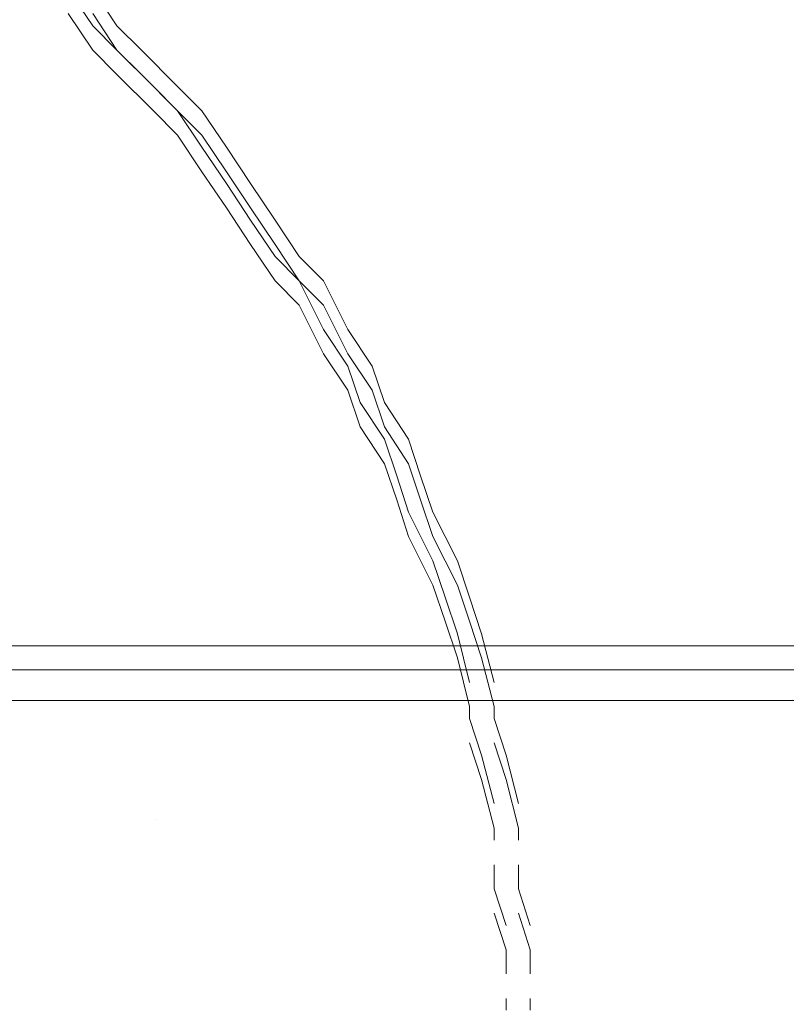
# Model space of a CAD drawing. Extents: x 0 to 221, y -8 to 280.
# Drawn here: x 162 to 163, y 165 to 166 of the extents above; entities that cross this region are included whole.
import ezdxf

# ---------------------------------------------------------------- set-up
doc = ezdxf.new("R2010")
doc.units = 0
doc.header["$LTSCALE"] = 10
doc.header["$MEASUREMENT"] = 0
doc.layers.add('CADdetails-1-ANNO', color=41, linetype='CONTINUOUS', lineweight=5)
doc.layers.add('CADdetails-3-FINE', color=11, linetype='CONTINUOUS', lineweight=5)
doc.layers.add('ZZ-11-VERYFINE', color=7, linetype='CONTINUOUS')
doc.styles.add('CADdetails-DIMENSIONS', font='ARIALN.TTF', dxfattribs={"height": 2.38})
doc.dimstyles.new('CADdetails-LEADER', dxfattribs={"dimtxt": 2.38, "dimasz": 2.38, "dimexe": 0.5, "dimexo": 1.5, "dimgap": 1, "dimtad": 0, "dimzin": 0, "dimdsep": 46, "dimtxsty": 'CADdetails-DIMENSIONS', "dimcen": 1, "dimclrd": 256, "dimclre": 256, "dimclrt": 256, "dimadec": 0, "dimazin": 0, "dimtfac": 1, "dimtdec": 4, "dimtofl": 0, "dimtmove": 0, "dimatfit": 3, "dimfxl": 1, "dimtolj": 1, "dimtzin": 0, "dimarcsym": 0})

# ---------------------------------------------------------------- blocks, each defined once
blk = doc.blocks.new('block 1847')
at = {"layer": 'ZZ-11-VERYFINE', "lineweight": 0}
blk.add_lwpolyline([(484.0723, 326.3809), (484.0723, 326.3809)], dxfattribs=at)

msp = doc.modelspace()

# ---------------------------------------------------------------- linework, layer by layer
at = {"layer": 'CADdetails-3-FINE', "lineweight": 5}
for points in [[(162.0853, 166.1175), (162.0475, 166.1735)], [(162.0853, 166.1175), (162.0475, 166.1735)], [(162.1222, 166.1175), (162.0853, 166.1735)], [(162.1222, 166.1175), (162.0853, 166.1735)], [(162.0853, 166.0798), (162.0475, 166.1362)], [(162.0853, 166.0798), (162.0475, 166.1362)], [(162.1222, 166.0798), (162.0853, 166.1362)], [(162.1222, 166.0798), (162.0853, 166.1362)], [(162.1222, 166.0798), (162.0853, 166.1175)], [(162.1222, 166.0798), (162.0853, 166.1175)], [(162.16, 166.0798), (162.1222, 166.1175)], [(162.16, 166.0798), (162.1222, 166.1175)], [(162.1222, 166.0428), (162.0853, 166.0798)], [(162.1222, 166.0428), (162.0853, 166.0798)], [(162.1786, 166.0241), (162.1222, 166.0798)], [(162.16, 166.0428), (162.1222, 166.0798)], [(162.1786, 166.0241), (162.1222, 166.0798)], [(162.16, 166.0428), (162.1222, 166.0798)], [(162.2156, 166.0241), (162.16, 166.0798)], [(162.2156, 166.0241), (162.16, 166.0798)], [(162.1786, 165.9868), (162.1222, 166.0428)], [(162.1786, 165.9868), (162.1222, 166.0428)], [(162.2156, 165.9868), (162.16, 166.0428)], [(162.2156, 165.9868), (162.16, 166.0428)], [(162.2156, 165.9868), (162.1786, 166.0241)], [(162.2156, 165.9868), (162.1786, 166.0241)], [(162.253, 165.9868), (162.2156, 166.0241)], [(162.253, 165.9868), (162.2156, 166.0241)], [(162.2156, 165.9494), (162.1786, 165.9868)], [(162.2156, 165.9494), (162.1786, 165.9868)], [(162.253, 165.9311), (162.2156, 165.9868)], [(162.253, 165.9494), (162.2156, 165.9868)], [(162.253, 165.9311), (162.2156, 165.9868)], [(162.253, 165.9494), (162.2156, 165.9868)], [(162.2907, 165.9311), (162.253, 165.9868)], [(162.2907, 165.9311), (162.253, 165.9868)], [(162.253, 165.8934), (162.2156, 165.9494)], [(162.253, 165.8934), (162.2156, 165.9494)], [(162.2907, 165.8934), (162.253, 165.9494)], [(162.2907, 165.8934), (162.253, 165.9494)], [(162.2907, 165.8751), (162.253, 165.9311)], [(162.2907, 165.8751), (162.253, 165.9311)], [(162.3277, 165.8751), (162.2907, 165.9311)], [(162.3277, 165.8751), (162.2907, 165.9311)], [(162.2907, 165.8377), (162.253, 165.8934)], [(162.2907, 165.8377), (162.253, 165.8934)], [(162.3277, 165.8377), (162.2907, 165.8934)], [(162.3277, 165.8377), (162.2907, 165.8934)], [(162.3277, 165.819), (162.2907, 165.8751)], [(162.3277, 165.819), (162.2907, 165.8751)], [(162.3654, 165.819), (162.3277, 165.8751)], [(162.3654, 165.819), (162.3277, 165.8751)], [(162.3277, 165.7817), (162.2907, 165.8377)], [(162.3277, 165.7817), (162.2907, 165.8377)], [(162.3654, 165.7817), (162.3277, 165.8377)], [(162.3654, 165.7817), (162.3277, 165.8377)], [(162.3654, 165.763), (162.3277, 165.819)], [(162.3654, 165.763), (162.3277, 165.819)], [(162.4024, 165.763), (162.3654, 165.819)], [(162.4024, 165.763), (162.3654, 165.819)], [(162.3654, 165.726), (162.3277, 165.7817)], [(162.3654, 165.726), (162.3277, 165.7817)], [(162.4024, 165.726), (162.3654, 165.7817)], [(162.4024, 165.726), (162.3654, 165.7817)], [(162.4024, 165.726), (162.3654, 165.763)], [(162.4024, 165.726), (162.3654, 165.763)], [(162.4397, 165.726), (162.4024, 165.763)], [(162.4397, 165.726), (162.4024, 165.763)], [(162.4024, 165.6883), (162.3654, 165.726)], [(162.4024, 165.6883), (162.3654, 165.726)], [(162.4397, 165.651), (162.4024, 165.726)], [(162.4397, 165.6883), (162.4024, 165.726)], [(162.4397, 165.651), (162.4024, 165.726)], [(162.4397, 165.6883), (162.4024, 165.726)], [(162.4771, 165.651), (162.4397, 165.726)], [(162.4771, 165.651), (162.4397, 165.726)], [(162.4397, 165.6136), (162.4024, 165.6883)], [(162.4397, 165.6136), (162.4024, 165.6883)], [(162.4771, 165.6136), (162.4397, 165.6883)], [(162.4771, 165.6136), (162.4397, 165.6883)], [(162.4771, 165.5949), (162.4397, 165.651)], [(162.4771, 165.5949), (162.4397, 165.651)], [(162.5145, 165.5949), (162.4771, 165.651)], [(162.5145, 165.5949), (162.4771, 165.651)], [(162.4771, 165.5579), (162.4397, 165.6136)], [(162.4771, 165.5579), (162.4397, 165.6136)], [(162.5145, 165.5579), (162.4771, 165.6136)], [(162.5145, 165.5579), (162.4771, 165.6136)], [(162.4958, 165.5389), (162.4771, 165.5949)], [(162.4958, 165.5389), (162.4771, 165.5949)], [(162.5335, 165.5389), (162.5145, 165.5949)], [(162.5335, 165.5389), (162.5145, 165.5949)], [(162.4958, 165.5015), (162.4771, 165.5579)], [(162.4958, 165.5015), (162.4771, 165.5579)], [(162.5335, 165.5015), (162.5145, 165.5579)], [(162.5335, 165.5015), (162.5145, 165.5579)], [(162.5335, 165.4829), (162.4958, 165.5389)], [(162.5335, 165.4829), (162.4958, 165.5389)], [(162.5701, 165.4829), (162.5335, 165.5389)], [(162.5701, 165.4829), (162.5335, 165.5389)], [(162.5335, 165.4451), (162.4958, 165.5015)], [(162.5335, 165.4451), (162.4958, 165.5015)], [(162.5701, 165.4451), (162.5335, 165.5015)], [(162.5701, 165.4451), (162.5335, 165.5015)], [(162.5522, 165.4265), (162.5335, 165.4829)], [(162.5522, 165.4265), (162.5335, 165.4829)], [(162.5888, 165.4265), (162.5701, 165.4829)], [(162.5888, 165.4265), (162.5701, 165.4829)], [(162.5522, 165.3895), (162.5335, 165.4451)], [(162.5522, 165.3895), (162.5335, 165.4451)], [(162.5888, 165.3895), (162.5701, 165.4451)], [(162.5888, 165.3895), (162.5701, 165.4451)], [(162.5701, 165.3708), (162.5522, 165.4265)], [(162.5701, 165.3708), (162.5522, 165.4265)], [(162.6078, 165.3708), (162.5888, 165.4265)], [(162.6078, 165.3708), (162.5888, 165.4265)], [(162.5701, 165.3334), (162.5522, 165.3895)], [(162.5701, 165.3334), (162.5522, 165.3895)], [(162.6078, 165.3334), (162.5888, 165.3895)], [(162.6078, 165.3334), (162.5888, 165.3895)], [(162.6078, 165.2961), (162.5701, 165.3708)], [(162.6078, 165.2961), (162.5701, 165.3708)], [(162.6452, 165.2961), (162.6078, 165.3708)], [(162.6452, 165.2961), (162.6078, 165.3708)], [(162.6078, 165.2587), (162.5701, 165.3334)], [(162.6078, 165.2587), (162.5701, 165.3334)], [(162.6452, 165.2587), (162.6078, 165.3334)], [(162.6452, 165.2587), (162.6078, 165.3334)], [(162.6265, 165.2401), (162.6078, 165.2961)], [(162.6265, 165.2401), (162.6078, 165.2961)], [(162.6639, 165.2401), (162.6452, 165.2961)], [(162.6639, 165.2401), (162.6452, 165.2961)], [(162.6265, 165.2031), (162.6078, 165.2587)], [(162.6265, 165.2031), (162.6078, 165.2587)], [(162.6639, 165.2031), (162.6452, 165.2587)], [(162.6639, 165.2031), (162.6452, 165.2587)], [(162.6452, 165.184), (162.6265, 165.2401)], [(162.6452, 165.184), (162.6265, 165.2401)], [(162.6825, 165.184), (162.6639, 165.2401)], [(162.6825, 165.184), (162.6639, 165.2401)], [(162.6452, 165.147), (162.6265, 165.2031)], [(162.6452, 165.147), (162.6265, 165.2031)], [(162.6825, 165.147), (162.6639, 165.2031)], [(162.6825, 165.147), (162.6639, 165.2031)], [(162.6639, 165.1093), (162.6452, 165.184)], [(162.6639, 165.1093), (162.6452, 165.184)], [(162.7016, 165.1093), (162.6825, 165.184)], [(162.7016, 165.1093), (162.6825, 165.184)], [(162.0289, 165.1654), (161.6744, 165.1654)], [(161.6744, 165.1654), (162.0289, 165.1654)], [(162.0662, 165.1654), (161.7117, 165.1654)], [(161.7117, 165.1654), (162.0662, 165.1654)], [(161.9919, 165.1654), (161.8608, 165.1654)], [(161.8608, 165.1654), (161.9919, 165.1654)], [(162.1786, 165.1654), (161.8608, 165.1654)], [(161.8608, 165.1654), (162.1786, 165.1654)], [(162.0289, 165.1654), (161.8981, 165.1654)], [(161.8981, 165.1654), (162.0289, 165.1654)], [(162.2156, 165.1654), (161.8981, 165.1654)], [(161.8981, 165.1654), (162.2156, 165.1654)], [(162.1786, 165.1654), (161.9919, 165.1654)], [(161.9919, 165.1654), (162.1786, 165.1654)], [(162.2156, 165.1654), (162.0289, 165.1654)], [(162.0289, 165.1654), (162.2156, 165.1654)], [(162.4397, 165.1654), (162.0289, 165.1654)], [(162.0289, 165.1654), (162.4397, 165.1654)], [(162.4771, 165.1654), (162.0662, 165.1654)], [(162.0662, 165.1654), (162.4771, 165.1654)], [(162.2156, 165.1654), (162.1786, 165.1654)], [(162.1786, 165.1654), (162.2156, 165.1654)], [(162.4211, 165.1654), (162.1786, 165.1654)], [(162.1786, 165.1654), (162.4211, 165.1654)], [(162.5522, 165.1654), (162.1786, 165.1654)], [(162.1786, 165.1654), (162.5522, 165.1654)], [(162.2907, 165.1654), (162.2156, 165.1654)], [(162.253, 165.1654), (162.2156, 165.1654)], [(162.2156, 165.1654), (162.253, 165.1654)], [(162.2156, 165.1654), (162.2907, 165.1654)], [(162.4584, 165.1654), (162.2156, 165.1654)], [(162.2156, 165.1654), (162.4584, 165.1654)], [(162.5888, 165.1654), (162.2156, 165.1654)], [(162.2156, 165.1654), (162.5888, 165.1654)], [(162.3277, 165.1654), (162.253, 165.1654)], [(162.253, 165.1654), (162.3277, 165.1654)], [(162.4397, 165.1654), (162.2907, 165.1654)], [(162.2907, 165.1654), (162.4397, 165.1654)], [(162.4771, 165.1654), (162.3277, 165.1654)], [(162.3277, 165.1654), (162.4771, 165.1654)], [(162.7203, 165.1654), (162.4211, 165.1654)], [(162.4211, 165.1654), (162.7203, 165.1654)], [(162.6452, 165.1654), (162.4397, 165.1654)], [(162.4397, 165.1654), (162.6452, 165.1654)], [(162.925, 165.1654), (162.4397, 165.1654)], [(162.4397, 165.1654), (162.925, 165.1654)], [(162.7569, 165.1654), (162.4584, 165.1654)], [(162.4584, 165.1654), (162.7569, 165.1654)], [(162.6825, 165.1654), (162.4771, 165.1654)], [(162.4771, 165.1654), (162.6825, 165.1654)], [(162.9627, 165.1654), (162.4771, 165.1654)], [(162.4771, 165.1654), (162.9627, 165.1654)], [(162.9627, 165.1654), (162.5522, 165.1654)], [(162.5522, 165.1654), (162.9627, 165.1654)], [(163, 165.1654), (162.5888, 165.1654)], [(162.5888, 165.1654), (163, 165.1654)], [(162.9063, 165.1654), (162.6452, 165.1654)], [(162.6452, 165.1654), (162.9063, 165.1654)], [(162.9437, 165.1654), (162.6825, 165.1654)], [(162.6825, 165.1654), (162.9437, 165.1654)], [(163.0744, 165.1654), (162.7203, 165.1654)], [(162.7203, 165.1654), (163.0744, 165.1654)], [(163.1117, 165.1654), (162.7569, 165.1654)], [(162.7569, 165.1654), (163.1117, 165.1654)], [(163.2234, 165.1654), (162.9063, 165.1654)], [(162.9063, 165.1654), (163.2234, 165.1654)], [(163.4479, 165.1654), (162.925, 165.1654)], [(162.925, 165.1654), (163.4479, 165.1654)], [(163.2612, 165.1654), (162.9437, 165.1654)], [(162.9437, 165.1654), (163.2612, 165.1654)], [(163.4479, 165.1654), (162.9627, 165.1654)], [(162.9627, 165.1654), (163.4479, 165.1654)], [(163.4853, 165.1654), (162.9627, 165.1654)], [(162.9627, 165.1654), (163.4853, 165.1654)], [(163.4853, 165.1654), (163, 165.1654)], [(163, 165.1654), (163.4853, 165.1654)], [(163.504, 165.1654), (163.0744, 165.1654)], [(163.0744, 165.1654), (163.504, 165.1654)], [(162.6639, 165.0723), (162.6452, 165.147)], [(162.6639, 165.0723), (162.6452, 165.147)], [(162.7016, 165.0723), (162.6825, 165.147)], [(162.7016, 165.0723), (162.6825, 165.147)], [(162.0289, 165.1284), (161.6744, 165.1284)], [(161.6744, 165.1284), (162.0289, 165.1284)], [(162.0662, 165.1284), (161.7117, 165.1284)], [(161.7117, 165.1284), (162.0662, 165.1284)], [(161.9919, 165.1284), (161.8608, 165.1284)], [(161.8608, 165.1284), (161.9919, 165.1284)], [(162.1786, 165.1284), (161.8608, 165.1284)], [(161.8608, 165.1284), (162.1786, 165.1284)], [(162.0289, 165.1284), (161.8981, 165.1284)], [(161.8981, 165.1284), (162.0289, 165.1284)], [(162.2156, 165.1284), (161.8981, 165.1284)], [(161.8981, 165.1284), (162.2156, 165.1284)], [(162.1786, 165.1284), (161.9919, 165.1284)], [(161.9919, 165.1284), (162.1786, 165.1284)], [(162.2156, 165.1284), (162.0289, 165.1284)], [(162.0289, 165.1284), (162.2156, 165.1284)], [(162.4397, 165.1284), (162.0289, 165.1284)], [(162.0289, 165.1284), (162.4397, 165.1284)], [(162.4771, 165.1284), (162.0662, 165.1284)], [(162.0662, 165.1284), (162.4771, 165.1284)], [(162.2156, 165.1284), (162.1786, 165.1284)], [(162.1786, 165.1284), (162.2156, 165.1284)], [(162.4211, 165.1284), (162.1786, 165.1284)], [(162.1786, 165.1284), (162.4211, 165.1284)], [(162.5522, 165.1284), (162.1786, 165.1284)], [(162.1786, 165.1284), (162.5522, 165.1284)], [(162.2907, 165.1284), (162.2156, 165.1284)], [(162.253, 165.1284), (162.2156, 165.1284)], [(162.2156, 165.1284), (162.253, 165.1284)], [(162.2156, 165.1284), (162.2907, 165.1284)], [(162.4584, 165.1284), (162.2156, 165.1284)], [(162.2156, 165.1284), (162.4584, 165.1284)], [(162.5888, 165.1284), (162.2156, 165.1284)], [(162.2156, 165.1284), (162.5888, 165.1284)], [(162.3277, 165.1284), (162.253, 165.1284)], [(162.253, 165.1284), (162.3277, 165.1284)], [(162.4397, 165.1284), (162.2907, 165.1284)], [(162.2907, 165.1284), (162.4397, 165.1284)], [(162.4771, 165.1284), (162.3277, 165.1284)], [(162.3277, 165.1284), (162.4771, 165.1284)], [(162.7203, 165.1284), (162.4211, 165.1284)], [(162.4211, 165.1284), (162.7203, 165.1284)], [(162.6452, 165.1284), (162.4397, 165.1284)], [(162.4397, 165.1284), (162.6452, 165.1284)], [(162.925, 165.1284), (162.4397, 165.1284)], [(162.4397, 165.1284), (162.925, 165.1284)], [(162.7569, 165.1284), (162.4584, 165.1284)], [(162.4584, 165.1284), (162.7569, 165.1284)], [(162.6825, 165.1284), (162.4771, 165.1284)], [(162.4771, 165.1284), (162.6825, 165.1284)], [(162.9627, 165.1284), (162.4771, 165.1284)], [(162.4771, 165.1284), (162.9627, 165.1284)], [(162.9627, 165.1284), (162.5522, 165.1284)], [(162.5522, 165.1284), (162.9627, 165.1284)], [(163, 165.1284), (162.5888, 165.1284)], [(162.5888, 165.1284), (163, 165.1284)], [(162.9063, 165.1284), (162.6452, 165.1284)], [(162.6452, 165.1284), (162.9063, 165.1284)], [(162.9437, 165.1284), (162.6825, 165.1284)], [(162.6825, 165.1284), (162.9437, 165.1284)], [(163.0744, 165.1284), (162.7203, 165.1284)], [(162.7203, 165.1284), (163.0744, 165.1284)], [(163.1117, 165.1284), (162.7569, 165.1284)], [(162.7569, 165.1284), (163.1117, 165.1284)], [(163.2234, 165.1284), (162.9063, 165.1284)], [(162.9063, 165.1284), (163.2234, 165.1284)], [(163.4479, 165.1284), (162.925, 165.1284)], [(162.925, 165.1284), (163.4479, 165.1284)], [(163.2612, 165.1284), (162.9437, 165.1284)], [(162.9437, 165.1284), (163.2612, 165.1284)], [(163.4479, 165.1284), (162.9627, 165.1284)], [(162.9627, 165.1284), (163.4479, 165.1284)], [(163.4853, 165.1284), (162.9627, 165.1284)], [(162.9627, 165.1284), (163.4853, 165.1284)], [(163.4853, 165.1284), (163, 165.1284)], [(163, 165.1284), (163.4853, 165.1284)], [(163.504, 165.1284), (163.0744, 165.1284)], [(163.0744, 165.1284), (163.504, 165.1284)], [(163.4384, 159.6224), (160.6852, 159.6224), (160.6852, 165.0815), (163.4384, 165.0815), (163.4384, 159.6224)], [(162.6639, 165.0537), (162.6639, 165.0723)], [(162.6639, 165.0537), (162.6639, 165.0723)], [(162.7016, 165.0537), (162.7016, 165.0723)], [(162.7016, 165.0537), (162.7016, 165.0723)], [(162.6825, 164.9976), (162.6639, 165.0537)], [(162.6825, 164.9976), (162.6639, 165.0537)], [(162.7203, 164.9976), (162.7016, 165.0537)], [(162.7203, 164.9976), (162.7016, 165.0537)], [(162.6825, 164.9603), (162.6639, 165.0163)], [(162.6825, 164.9603), (162.6639, 165.0163)], [(162.7203, 164.9603), (162.7016, 165.0163)], [(162.7203, 164.9603), (162.7016, 165.0163)], [(162.7016, 164.9233), (162.6825, 164.9976)], [(162.7016, 164.9233), (162.6825, 164.9976)], [(162.7389, 164.9233), (162.7203, 164.9976)], [(162.7389, 164.9233), (162.7203, 164.9976)], [(162.7016, 164.8856), (162.6825, 164.9603)], [(162.7016, 164.8856), (162.6825, 164.9603)], [(162.7389, 164.8856), (162.7203, 164.9603)], [(162.7389, 164.8856), (162.7203, 164.9603)], [(162.7016, 164.8669), (162.7016, 164.8856)], [(162.7016, 164.8669), (162.7016, 164.8856)], [(162.7389, 164.8669), (162.7389, 164.8856)], [(162.7389, 164.8669), (162.7389, 164.8856)], [(162.7016, 164.7922), (162.7016, 164.8292)], [(162.7016, 164.7922), (162.7016, 164.8292)], [(162.7389, 164.7922), (162.7389, 164.8292)], [(162.7389, 164.7922), (162.7389, 164.8292)], [(162.7203, 164.7362), (162.7016, 164.7922)], [(162.7203, 164.7362), (162.7016, 164.7922)], [(162.7569, 164.7362), (162.7389, 164.7922)], [(162.7569, 164.7362), (162.7389, 164.7922)], [(162.7203, 164.6988), (162.7016, 164.7548)], [(162.7203, 164.6988), (162.7016, 164.7548)], [(162.7569, 164.6988), (162.7389, 164.7548)], [(162.7569, 164.6988), (162.7389, 164.7548)], [(162.7203, 164.6618), (162.7203, 164.6988)], [(162.7203, 164.6618), (162.7203, 164.6988)], [(162.7569, 164.6618), (162.7569, 164.6988)], [(162.7569, 164.6618), (162.7569, 164.6988)], [(162.7203, 164.6058), (162.7203, 164.6241)], [(162.7203, 164.6058), (162.7203, 164.6241)], [(162.7569, 164.6058), (162.7569, 164.6241)], [(162.7569, 164.6058), (162.7569, 164.6241)]]:
    msp.add_lwpolyline(points, dxfattribs=at)

# ---------------------------------------------------------------- block references
at = {"layer": 'ZZ-11-VERYFINE', "xscale": 0.375, "yscale": 0.375, "zscale": 0.375}
msp.add_blockref('block 1847', (-19.3459, 42.5059), dxfattribs=at)

# ---------------------------------------------------------------- leaders
at = {"layer": 'CADdetails-1-ANNO', "annotation_type": 0, "has_hookline": 1, "hookline_direction": 1, "text_width": 37.4663}
msp.add_leader([(162.6809, 168.9146), (146.1768, 162.0321), (143.7968, 162.0321)], dimstyle='CADdetails-LEADER', override={"dimgap": 1, "dimtad": 0}, dxfattribs=at)

doc.saveas('drawing.dxf')
